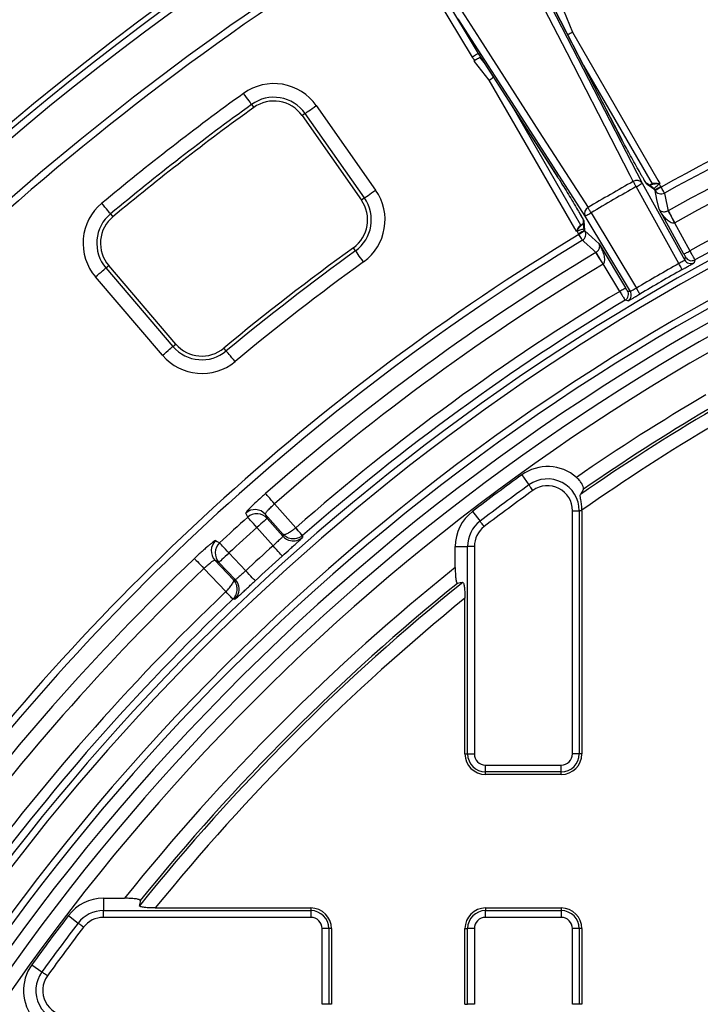
# Model space of a CAD drawing. Units: millimetres. Extents: x -38 to 1288, y -28 to 370.
# Drawn here: x 74 to 94, y 210 to 239 of the extents above; entities that cross this region are included whole.
import ezdxf

# ---------------------------------------------------------------- set-up
doc = ezdxf.new("R2010")
doc.units = ezdxf.units.MM

msp = doc.modelspace()

# ---------------------------------------------------------------- linework, layer by layer
at = {"color": 7, "linetype": 'Continuous', "lineweight": 25}
for p, q in [((87.170354, 237.845503), (84.894031, 241.633938)), ((85.065311, 241.737144), (87.341759, 237.948494)), ((91.51575, 235.445021), (89.564025, 239.231525)), ((89.82043, 239.207374), (90.075445, 238.571619)), ((90.075445, 238.571619), (92.561752, 234.265213)), ((87.341759, 237.948494), (89.645103, 234.365003)), ((87.347093, 237.93997), (89.648289, 234.359823)), ((87.23447, 237.714367), (87.218347, 237.7349)), ((87.657544, 237.175642), (87.23447, 237.714367)), ((87.507111, 237.691014), (87.393764, 237.835346)), ((90.402201, 237.60566), (92.39133, 234.160392)), ((90.143848, 232.869236), (87.657544, 237.175642)), ((80.751762, 236.468647), (80.815002, 236.381052)), ((82.633454, 236.435799), (84.357148, 233.980082)), ((82.3073, 236.20687), (82.218874, 236.144803)), ((82.218874, 236.144803), (83.942568, 233.689086)), ((84.030995, 233.751152), (82.3073, 236.20687)), ((90.319836, 232.964413), (88.330737, 236.409639)), ((91.51575, 235.445021), (91.518602, 235.439752)), ((89.648262, 234.359865), (89.645103, 234.365003)), ((92.105663, 234.177987), (93.341732, 231.948058)), ((92.408553, 234.056543), (92.23145, 234.177832)), ((92.47013, 233.988766), (92.24492, 234.142958)), ((92.561752, 234.265213), (92.616454, 234.170465)), ((92.616454, 234.170464), (92.593769, 234.157977)), ((93.170843, 231.843881), (91.930765, 234.08104)), ((92.47013, 233.988766), (92.44445, 234.024934)), ((92.47869, 233.973329), (92.47013, 233.988766)), ((92.645028, 234.085713), (92.653587, 234.070276)), ((84.030995, 233.751152), (83.942568, 233.689086)), ((76.651236, 233.289932), (76.720297, 233.206855)), ((90.61884, 233.323596), (91.936237, 231.131081)), ((93.318632, 232.119595), (92.59426, 233.426403)), ((92.856106, 233.380066), (92.85889, 233.38158)), ((90.408137, 233.08249), (90.429065, 232.810359)), ((91.76057, 231.035177), (90.447432, 233.220606)), ((93.043929, 233.027641), (93.49353, 232.216541)), ((90.198553, 232.774489), (90.143848, 232.869236)), ((90.266749, 232.692234), (90.257657, 232.707368)), ((90.429065, 232.810359), (90.438154, 232.795231)), ((90.854028, 232.421677), (91.623566, 231.140952)), ((83.773187, 232.216577), (83.709896, 232.304136)), ((91.452158, 231.037955), (90.974525, 231.832872)), ((93.637368, 231.953321), (93.613657, 231.870155)), ((76.516992, 231.718241), (76.599145, 231.788407)), ((76.516992, 231.718241), (78.465515, 229.436813)), ((78.547668, 229.50698), (76.599145, 231.788407)), ((78.162512, 229.178022), (76.213986, 231.459449)), ((91.692075, 230.760728), (91.608197, 230.78178)), ((78.465515, 229.436813), (78.547668, 229.50698)), ((80.015916, 229.303955), (79.946899, 229.387073)), ((88.60395, 225.701658), (88.813674, 225.410561)), ((90.398595, 225.286292), (90.30847, 225.131284)), ((81.419545, 224.85929), (82.032958, 224.163879)), ((81.668028, 223.973005), (81.150553, 224.559657)), ((81.205103, 224.439393), (81.664529, 223.918553)), ((87.174761, 224.640887), (87.392655, 224.355851)), ((90.079802, 217.593028), (90.079802, 224.661399)), ((90.079802, 224.661399), (90.276763, 224.661399)), ((90.276763, 224.661399), (90.276763, 217.593028)), ((90.353417, 224.661399), (90.276763, 224.661399)), ((90.353417, 224.661399), (90.353417, 217.593028)), ((81.375366, 223.641787), (80.905175, 224.174832)), ((86.671296, 223.622291), (87.030071, 223.622291)), ((86.671296, 223.00828), (86.671296, 223.622291)), ((87.030071, 217.593028), (87.030071, 223.622291)), ((87.227035, 223.622291), (87.030071, 223.622291)), ((87.227035, 223.622291), (87.227035, 217.593028)), ((80.09328, 223.433076), (80.581787, 222.916769)), ((80.002564, 222.308894), (79.365256, 222.982474)), ((79.687908, 223.223375), (80.225545, 222.65514)), ((80.280089, 222.653718), (79.802766, 223.158206)), ((86.953417, 217.593028), (86.953417, 222.114532)), ((86.953417, 217.593028), (87.030071, 217.593028)), ((87.030071, 217.593028), (87.227035, 217.593028)), ((90.276763, 217.593028), (90.079802, 217.593028)), ((90.353417, 217.593028), (90.276763, 217.593028)), ((87.553418, 217.266645), (89.753416, 217.266645)), ((87.553418, 217.069684), (87.553418, 217.266645)), ((89.753416, 217.069684), (89.753416, 217.266645)), ((89.753416, 217.069684), (87.553418, 217.069684)), ((87.553418, 216.993029), (87.553418, 217.069684)), ((89.753416, 216.993029), (87.553418, 216.993029)), ((89.753416, 216.993029), (89.753416, 217.069684)), ((76.444155, 213.39515), (76.444155, 213.036375)), ((76.444155, 213.39515), (77.058166, 213.39515)), ((76.444155, 213.036375), (82.473418, 213.036375)), ((76.444155, 212.839411), (76.444155, 213.036375)), ((77.951914, 213.113029), (82.473418, 213.113029)), ((82.473418, 213.113029), (82.473418, 213.036375)), ((82.473418, 213.036375), (82.473418, 212.839411)), ((87.553418, 213.113029), (87.553418, 213.036375)), ((87.553418, 213.113029), (89.753416, 213.113029)), ((87.553418, 213.036375), (89.753416, 213.036375)), ((87.553418, 212.839411), (87.553418, 213.036375)), ((89.753416, 213.113029), (89.753416, 213.036375)), ((89.753416, 213.036375), (89.753416, 212.839411)), ((75.425559, 212.891684), (75.710595, 212.673791)), ((82.473418, 212.839411), (76.444155, 212.839411)), ((89.753416, 212.839411), (87.553418, 212.839411)), ((82.799801, 210.31303), (82.799801, 212.513028)), ((82.996762, 212.513028), (82.799801, 212.513028)), ((82.996762, 212.513028), (82.996762, 210.31303)), ((83.073416, 212.513028), (82.996762, 212.513028)), ((83.073416, 212.513028), (83.073416, 210.31303)), ((86.953417, 210.31303), (86.953417, 212.513028)), ((86.953417, 212.513028), (87.030071, 212.513028)), ((87.030071, 210.31303), (87.030071, 212.513028)), ((87.227035, 212.513028), (87.030071, 212.513028)), ((87.227035, 212.513028), (87.227035, 210.31303)), ((90.079802, 210.31303), (90.079802, 212.513028)), ((90.276763, 212.513028), (90.079802, 212.513028)), ((90.276763, 212.513028), (90.276763, 210.31303)), ((90.353417, 212.513028), (90.276763, 212.513028)), ((90.353417, 212.513028), (90.353417, 210.31303)), ((74.364787, 211.462496), (74.655885, 211.252771)), ((82.996762, 210.31303), (82.799801, 210.31303)), ((83.073416, 210.31303), (82.996762, 210.31303)), ((86.953417, 210.31303), (87.030071, 210.31303)), ((87.227035, 210.31303), (87.030071, 210.31303)), ((90.276763, 210.31303), (90.079802, 210.31303)), ((90.353417, 210.31303), (90.276763, 210.31303))]:
    msp.add_line(p, q, dxfattribs=at)
at = {"color": 7, "linetype": 'Continuous', "lineweight": 25, "flags": 128}
for points in [[(91.845837, 234.231995), (91.754174, 234.409867), (91.387528, 235.121344), (89.920968, 237.96718), (88.721168, 240.295343)], [(88.98049, 240.241055), (90.544823, 237.206124), (92.105663, 234.177987)], [(86.84189, 239.210342), (86.950091, 239.042036), (87.382889, 238.36882), (89.11413, 235.675876), (90.530571, 233.472626)], [(91.518632, 235.439698), (90.731972, 236.965875), (89.568737, 239.22265)], [(90.447432, 233.220606), (88.605407, 236.086403), (86.759245, 238.95862)], [(89.934203, 238.502948), (89.956355, 238.513713), (89.982572, 238.526462), (90.011805, 238.540678), (90.043101, 238.555889), (90.075445, 238.571619)], [(87.341759, 237.948494), (87.337962, 237.946217), (87.327865, 237.940149), (87.311846, 237.930523), (87.290511, 237.917702), (87.26466, 237.902169), (87.235266, 237.884508), (87.203431, 237.865381), (87.170354, 237.845503)], [(87.218347, 237.7349), (87.221491, 237.736802), (87.224639, 237.738703), (87.227783, 237.740605), (87.230927, 237.742506), (87.234074, 237.744407), (87.237218, 237.746309), (87.240365, 237.74821), (87.243512, 237.750112)], [(87.657544, 237.175642), (87.687337, 237.195788), (87.716162, 237.215285), (87.743086, 237.233494), (87.767234, 237.249826), (87.787029, 237.263213)], [(80.751762, 236.468647), (80.743998, 236.479394), (80.728504, 236.500858), (80.70581, 236.532287), (80.676693, 236.572622), (80.642149, 236.62046), (80.603367, 236.674176), (80.561677, 236.731921), (80.518502, 236.791717)], [(82.3073, 236.20687), (82.318154, 236.214487), (82.339817, 236.229692), (82.371551, 236.251967), (82.412267, 236.280547), (82.460564, 236.314444), (82.514793, 236.352508), (82.573086, 236.393426), (82.633454, 236.435799)], [(91.930765, 234.08104), (91.917965, 234.103791), (91.905382, 234.126155), (91.893238, 234.147744), (91.881731, 234.168194), (91.871065, 234.187149), (91.861421, 234.204291), (91.852963, 234.219329), (91.845837, 234.231995)], [(91.930765, 234.08104), (91.964516, 234.09975), (91.997001, 234.117757), (92.026994, 234.134381), (92.053372, 234.149002), (92.075139, 234.161066), (92.091483, 234.170125), (92.101786, 234.175836), (92.105663, 234.177987)], [(92.44445, 234.024934), (92.447555, 234.0277), (92.456216, 234.035419), (92.470098, 234.047787), (92.488676, 234.064339), (92.511246, 234.08445), (92.536947, 234.10735), (92.564809, 234.132175), (92.593768, 234.157978)], [(84.030995, 233.751152), (84.041849, 233.75877), (84.063512, 233.773975), (84.095246, 233.796249), (84.135962, 233.82483), (84.184259, 233.858733), (84.238488, 233.89679), (84.296781, 233.937709), (84.357148, 233.980082)], [(92.47013, 233.988766), (92.474008, 233.990918), (92.48431, 233.996628), (92.500654, 234.005688), (92.522424, 234.017752), (92.5488, 234.032373), (92.578796, 234.049003), (92.611277, 234.067009), (92.645028, 234.085713)], [(92.47869, 233.973329), (92.482564, 233.975481), (92.492867, 233.981191), (92.50921, 233.990251), (92.530981, 234.002315), (92.557359, 234.016936), (92.587352, 234.033565), (92.619833, 234.051572), (92.653587, 234.070276)], [(92.59426, 233.426403), (92.534173, 233.710681), (92.47869, 233.973329)], [(92.749885, 233.895354), (92.747134, 233.900349), (92.741045, 233.911411), (92.731831, 233.928148), (92.719823, 233.949958), (92.705452, 233.976065), (92.689228, 234.005533), (92.671731, 234.03732), (92.653587, 234.070276)], [(92.749885, 233.895354), (92.752481, 233.883111), (92.772177, 233.790241), (92.851016, 233.418672), (92.85889, 233.38158)], [(76.651236, 233.289932), (76.642761, 233.30013), (76.625839, 233.320485), (76.601055, 233.350299), (76.569256, 233.388548), (76.531535, 233.433925), (76.489183, 233.484875), (76.443654, 233.539645), (76.396507, 233.596359)], [(90.447432, 233.220606), (90.451232, 233.222888), (90.461329, 233.228956), (90.477344, 233.238582), (90.49868, 233.251397), (90.52453, 233.26693), (90.553927, 233.284597), (90.585762, 233.303724), (90.61884, 233.323596)], [(90.61884, 233.323596), (90.605536, 233.346061), (90.592459, 233.368139), (90.579835, 233.389454), (90.567878, 233.409642), (90.556794, 233.428358), (90.546769, 233.445279), (90.53798, 233.460121), (90.530571, 233.472626)], [(92.856106, 233.380066), (92.861477, 233.369987), (92.873362, 233.347689), (92.891333, 233.313964), (92.914754, 233.270024), (92.942783, 233.217429), (92.974424, 233.158062), (93.008545, 233.094035), (93.043929, 233.027641)], [(92.85889, 233.38158), (92.864409, 233.371608), (92.87664, 233.349507), (92.895144, 233.31608), (92.919257, 233.272515), (92.948118, 233.220367), (92.980701, 233.161496), (93.015841, 233.098011), (93.05228, 233.032177)], [(90.384775, 233.109747), (90.390497, 233.035205), (90.401137, 232.897614)], [(90.220708, 232.787888), (90.217936, 232.786213), (90.215167, 232.784538), (90.212399, 232.782863), (90.20963, 232.781188), (90.206859, 232.779513), (90.20409, 232.777838), (90.201321, 232.776164), (90.198553, 232.774489)], [(90.410584, 232.850681), (90.406635, 232.849376), (90.395623, 232.845734), (90.377972, 232.839899), (90.354347, 232.832085), (90.325648, 232.822596), (90.292963, 232.811783), (90.257534, 232.800065), (90.220708, 232.787888)], [(90.429065, 232.810359), (90.425265, 232.808076), (90.415168, 232.802008), (90.399152, 232.792382), (90.377817, 232.779567), (90.351966, 232.764034), (90.322569, 232.746367), (90.290734, 232.72724), (90.257657, 232.707368)], [(90.438154, 232.795231), (90.434358, 232.792948), (90.424261, 232.78688), (90.408242, 232.777254), (90.386906, 232.764433), (90.361056, 232.7489), (90.331662, 232.73124), (90.299827, 232.712112), (90.266749, 232.692234)], [(90.370086, 232.521378), (90.367135, 232.526259), (90.3606, 232.537065), (90.350714, 232.553409), (90.337828, 232.574712), (90.322405, 232.600211), (90.304995, 232.629), (90.286219, 232.660042), (90.266749, 232.692234)], [(90.438154, 232.795231), (90.637875, 232.615851), (90.854028, 232.421677)], [(90.760526, 232.170092), (90.759552, 232.170968), (90.68895, 232.2345), (90.406594, 232.488541), (90.370086, 232.521378)], [(84.006625, 231.893639), (83.963418, 231.953405), (83.921695, 232.011132), (83.882883, 232.064824), (83.848313, 232.112645), (83.819172, 232.152961), (83.796459, 232.184379), (83.780953, 232.205831), (83.773187, 232.216577)], [(90.966424, 231.827907), (90.927628, 231.892382), (90.890217, 231.954555), (90.855527, 232.012205), (90.824798, 232.06328), (90.799126, 232.105945), (90.779427, 232.13868), (90.766403, 232.160322), (90.760526, 232.170092)], [(90.974525, 231.832872), (90.934718, 231.896709), (90.896332, 231.958275), (90.860739, 232.015358), (90.829206, 232.065932), (90.80286, 232.108186), (90.782642, 232.140611), (90.769273, 232.162051), (90.763229, 232.171743)], [(93.318632, 232.119595), (93.322507, 232.121746), (93.332809, 232.127456), (93.349153, 232.136516), (93.370923, 232.14858), (93.397301, 232.163201), (93.427295, 232.179831), (93.459776, 232.197838), (93.49353, 232.216541)], [(93.268937, 231.669627), (93.266761, 231.673484), (93.260983, 231.683753), (93.251818, 231.700037), (93.239608, 231.721728), (93.224815, 231.748007), (93.207991, 231.777887), (93.189773, 231.810252), (93.170843, 231.843881)], [(93.341732, 231.948058), (93.353975, 231.990777), (93.365604, 232.03132)], [(76.213986, 231.459449), (76.270068, 231.507348), (76.324227, 231.553607), (76.374605, 231.596635), (76.419476, 231.634955), (76.457301, 231.667261), (76.486781, 231.692438), (76.50691, 231.709628), (76.516992, 231.718241)], [(91.452158, 231.037955), (91.485235, 231.057833), (91.51707, 231.07696), (91.546467, 231.094621), (91.572318, 231.110154), (91.593653, 231.122975), (91.609669, 231.132601), (91.619766, 231.138669), (91.623566, 231.140952)], [(91.67653, 231.056128), (91.717371, 231.045954), (91.76057, 231.035177)], [(92.038101, 230.959003), (92.035842, 230.962817), (92.029843, 230.97295), (92.020324, 230.989032), (92.007643, 231.010453), (91.992283, 231.036405), (91.974813, 231.065916), (91.955894, 231.097876), (91.936237, 231.131081)], [(78.162512, 229.178022), (78.218594, 229.22592), (78.272751, 229.272173), (78.323129, 229.315202), (78.368002, 229.353528), (78.405824, 229.385833), (78.435308, 229.41101), (78.455433, 229.4282), (78.465515, 229.436813)], [(80.270472, 228.997384), (80.223358, 229.054128), (80.177859, 229.108922), (80.135536, 229.15989), (80.097839, 229.205291), (80.066061, 229.243563), (80.041295, 229.273389), (80.024385, 229.29375), (80.015916, 229.303955)], [(88.928807, 225.250755), (88.908505, 225.278936), (88.888821, 225.306253), (88.870353, 225.331889), (88.85366, 225.355063), (88.839248, 225.375061), (88.827559, 225.391285), (88.818947, 225.403242), (88.813674, 225.410561)], [(81.419545, 224.85929), (81.369963, 224.91589), (81.322151, 224.97047), (81.277818, 225.021087), (81.238544, 225.065915), (81.205732, 225.103371), (81.180558, 225.132112), (81.163916, 225.151108), (81.156403, 225.159685)], [(80.638263, 224.471883), (80.618647, 224.515323), (80.583888, 224.592309)], [(80.905175, 224.174832), (80.854881, 224.230804), (80.806387, 224.284776), (80.761415, 224.334823), (80.721578, 224.37916), (80.688298, 224.416198), (80.662763, 224.444617), (80.645883, 224.463402), (80.638263, 224.471883)], [(81.205103, 224.439393), (81.198457, 224.433531), (81.18079, 224.417947), (81.152761, 224.393223), (81.115431, 224.360295), (81.070197, 224.320392), (81.018761, 224.275021), (80.963054, 224.225886), (80.905175, 224.174832)], [(81.150553, 224.559657), (81.177264, 224.500768), (81.205103, 224.439393)], [(82.227495, 223.935564), (82.223177, 223.940633), (82.211709, 223.954089), (82.19353, 223.975427), (82.169315, 224.003844), (82.139978, 224.038278), (82.10662, 224.077426), (82.070494, 224.119826), (82.032958, 224.163879)], [(82.231623, 223.939131), (82.227245, 223.944129), (82.215601, 223.957424), (82.197133, 223.978509), (82.172534, 224.006595), (82.142729, 224.040623), (82.108837, 224.079321), (82.07213, 224.121226), (82.033992, 224.164771)], [(87.512273, 224.199374), (87.491182, 224.226965), (87.470728, 224.253719), (87.451541, 224.278818), (87.434197, 224.301507), (87.419227, 224.321093), (87.407082, 224.336977), (87.398133, 224.348684), (87.392655, 224.355851)], [(81.664529, 223.918553), (81.666267, 223.94561), (81.668028, 223.973005)], [(82.231623, 223.939131), (82.230863, 223.926745), (82.228154, 223.882423)], [(79.706451, 223.790674), (79.747942, 223.767231), (79.821485, 223.725672)], [(80.09328, 223.433076), (80.042067, 223.488207), (79.992685, 223.541372), (79.946891, 223.590668), (79.906327, 223.634337), (79.872438, 223.670818), (79.846436, 223.698811), (79.829246, 223.717316), (79.821485, 223.725672)], [(81.642699, 223.344325), (81.636775, 223.350917), (81.621027, 223.368441), (81.596047, 223.396237), (81.562769, 223.433261), (81.522453, 223.478122), (81.476605, 223.529138), (81.426954, 223.584382), (81.375366, 223.641787)], [(79.089791, 223.271616), (79.097655, 223.263361), (79.115078, 223.245074), (79.141432, 223.217411), (79.175779, 223.181359), (79.216892, 223.138206), (79.2633, 223.089491), (79.31335, 223.036955), (79.365256, 222.982474)], [(80.09328, 223.433076), (80.037215, 223.380034), (79.983261, 223.328982), (79.933441, 223.281844), (79.889625, 223.240389), (79.853466, 223.206176), (79.826319, 223.180489), (79.809204, 223.164298), (79.802766, 223.158206)], [(79.802766, 223.158206), (79.744151, 223.191465), (79.687908, 223.223375)], [(80.853951, 222.623716), (80.847919, 222.63021), (80.831885, 222.647475), (80.806452, 222.674857), (80.772579, 222.711335), (80.731532, 222.755532), (80.684856, 222.805788), (80.634308, 222.860216), (80.581787, 222.916769)], [(80.225545, 222.65514), (80.252907, 222.654428), (80.280089, 222.653718)], [(80.36285, 222.52232), (80.328029, 222.591878), (80.280089, 222.653718)], [(80.208498, 222.090785), (80.203912, 222.095598), (80.191723, 222.108389), (80.172387, 222.128682), (80.146632, 222.155713), (80.115426, 222.188465), (80.079943, 222.225706), (80.041513, 222.266038), (80.001581, 222.307946)], [(80.21242, 222.094576), (80.207762, 222.099336), (80.195394, 222.111966), (80.175781, 222.131996), (80.14966, 222.158672), (80.118012, 222.190993), (80.082026, 222.227742), (80.043057, 222.26754), (80.002564, 222.308894)], [(80.265287, 222.089131), (80.245641, 222.089706), (80.208498, 222.090785)], [(75.867072, 212.554173), (75.839481, 212.575264), (75.812727, 212.595718), (75.787628, 212.614904), (75.764939, 212.632249), (75.745353, 212.647219), (75.729469, 212.659363), (75.717762, 212.668313), (75.710595, 212.673791)], [(74.815691, 211.137639), (74.787509, 211.15794), (74.760193, 211.177625), (74.734557, 211.196093), (74.711382, 211.212786), (74.691385, 211.227198), (74.675161, 211.238886), (74.663204, 211.247499), (74.655885, 211.252771)]]:
    msp.add_lwpolyline(points, dxfattribs=at)
at = {"color": 8, "linetype": 'Continuous', "lineweight": 25, "flags": 128}
msp.add_lwpolyline([(90.382758, 233.149795), (90.391281, 233.118008), (90.408137, 233.08249)], dxfattribs=at)
at = {"color": 7, "linetype": 'Continuous', "lineweight": 25}
msp.add_circle((125.303417, 174.763028), 80, dxfattribs=at)
for centre, radius, start, end in [((125.303417, 174.763028), 79.845185, 11.09654295, 171.88609392), ((125.303417, 174.763028), 79.645673, 11.09654295, 171.88609392), ((125.303417, 174.763028), 78.332176, 120.84602781, 144.15397219), ((125.303417, 174.763028), 67.700527, 96.33446958, 118.83366604), ((125.303417, 174.763028), 67.50085, 96.33446958, 118.83366604), ((125.303417, 174.763028), 78.132176, 120.99231993, 144.00768007), ((125.303417, 174.763028), 65.15343, 14.29071447, 168.96575513), ((125.303417, 174.763028), 64.953461, 14.29071447, 168.96575513), ((125.303417, 174.763028), 64.146539, 11.38846459, 171.24274025), ((125.303417, 174.763028), 63.94657, 11.38846459, 171.24274025), ((125.303417, 174.763028), 66.998375, 108.61209022, 118.96389908), ((125.303417, 174.763028), 63.229915, 11.23815152, 170.85922944), ((125.303417, 174.763028), 66.599021, 108.61209022, 118.96389908), ((125.303417, 174.763028), 62.829915, 11.38251717, 170.62823679), ((81.400377, 235.57029), 1.506514, 35.0654407, 125.829407), ((125.303417, 174.763028), 65.671725, 108.61606239, 118.97167843), ((125.303417, 174.763028), 76.506514, 125.82940703, 129.73603364), ((125.303417, 174.763028), 65.371771, 108.61606239, 118.97313382), ((125.303417, 174.763028), 76.108036, 125.82940703, 129.73603364), ((81.400377, 235.57029), 1.108036, 35.0654407, 125.829407), ((81.400377, 235.57029), 1, 35.0654407, 125.829407), ((125.303417, 174.763028), 76, 125.82940703, 129.73603364), ((125.303417, 174.763028), 68.234651, 119.36235502, 120.63764498), ((91.948028, 234.071623), 0.190164, 34.0095962, 122.5056362), ((125.303417, 174.763028), 67.906202, 118.96638887, 119.08197903), ((83.124071, 233.114573), 1.506514, 305.861241, 35.0654407), ((125.303417, 174.763028), 68.061446, 119.36235502, 120.63764498), ((92.653479, 234.07065), 0.200057, 209.1087798, 298.8089201), ((77.35955, 232.437854), 1.506514, 129.7360336, 220.5), ((83.124071, 233.114573), 1, 305.861241, 35.0654407), ((83.124071, 233.114573), 1.108036, 305.861241, 35.0654407), ((77.35955, 232.437854), 1.108036, 129.7360336, 220.5), ((90.618369, 233.303939), 0.190168, 117.4957919, 205.9895734), ((77.35955, 232.437854), 1, 129.7360336, 220.5), ((125.303417, 174.763028), 67.906202, 120.95096127, 121.03434744), ((125.303417, 174.763028), 67.700527, 121.16633396, 143.66553042), ((90.266479, 232.692516), 0.200057, 301.1906885, 30.8923919), ((125.303417, 174.763028), 67.50085, 121.16633396, 143.66553042), ((125.303417, 174.763028), 71, 125.86124097, 129.7041997), ((125.303417, 174.763028), 70.891964, 125.86124097, 129.7041997), ((125.303417, 174.763028), 66.998375, 121.03610092, 131.2180654), ((125.303417, 174.763028), 70.493486, 125.86124097, 129.7041997), ((125.303417, 174.763028), 65.503635, 119.37650459, 120.62349541), ((93.516623, 232.04507), 0.199996, 209.0170067, 253.3438552), ((93.540531, 232.128363), 0.200042, 209.0197745, 298.9523885), ((125.303417, 174.763028), 66.599021, 121.03610092, 131.2180654), ((125.303417, 174.763028), 65.303665, 119.37650459, 120.62349541), ((125.303417, 174.763028), 65.671725, 121.02832157, 131.21409323), ((91.58909, 230.932215), 0.200016, 350.7261546, 30.9819327), ((125.303417, 174.763028), 65.371771, 121.02686618, 131.21409323), ((91.50505, 230.953143), 0.200011, 301.0446399, 345.8083688), ((79.308074, 230.156425), 1.108036, 220.5, 309.7041997), ((79.308074, 230.156425), 1, 220.5, 309.7041997), ((79.308074, 230.156425), 1.506514, 220.5, 309.7041997), ((125.303417, 174.763028), 61.806514, 120.48165357, 124.61442756), ((125.303417, 174.763028), 61.331945, 120.50657974, 124.79087139), ((125.303417, 174.763028), 61.408036, 120.63090479, 124.63928821), ((125.303417, 174.763028), 60.933468, 120.65719625, 125.00013341), ((89.353417, 224.6614), 1.282123, 49.0237243, 125.7714069), ((125.303417, 174.763028), 62.782123, 125.77140688, 127.39576168), ((89.353417, 224.6614), 0.923345, 0, 125.7714069), ((125.303417, 174.763028), 62.423345, 125.77140688, 127.39576168), ((125.303417, 174.763028), 62.226384, 125.77140688, 127.39576168), ((89.353417, 224.6614), 0.726384, 0, 125.7714069), ((80.850996, 224.294403), 0.400118, 41.5245534, 131.8799282), ((89.353417, 224.6614), 1, 0, 0.8778858), ((125.303417, 174.763028), 66.827738, 131.94080958, 132.88934604), ((80.905548, 224.174149), 0.400109, 41.5235967, 131.9153532), ((87.953417, 223.622291), 1.282123, 127.3957617, 180), ((125.303417, 174.763028), 66.428384, 131.94080958, 132.88934604), ((87.953417, 223.622291), 0.923345, 127.3957617, 180), ((87.953417, 223.622291), 0.726384, 127.3957617, 180), ((81.964464, 224.18331), 0.400071, 221.4353237, 258.6659424), ((79.979071, 223.49781), 0.400114, 132.9497753, 223.3059644), ((80.093933, 223.432643), 0.400117, 132.9155204, 223.3058509), ((125.303417, 174.763028), 65.71763, 131.94649567, 132.88365995), ((125.303417, 174.763028), 66.998375, 133.61209022, 143.79412535), ((125.303417, 174.763028), 65.31769, 131.94649567, 132.88365995), ((125.303417, 174.763028), 66.599021, 133.61209022, 143.79412535), ((125.303417, 174.763028), 61.806514, 128.68581156, 141.31418844), ((125.303417, 174.763028), 61.331945, 128.78028758, 141.21971242), ((125.303417, 174.763028), 61.408036, 128.90690743, 141.09309257), ((125.303417, 174.763028), 65.671725, 133.61606239, 143.79901542), ((125.303417, 174.763028), 60.933468, 129.00402484, 140.99597516), ((125.303417, 174.763028), 65.371771, 133.61606239, 143.79901542), ((87.553417, 217.593028), 0.6, 180, 270), ((87.553417, 217.593028), 0.523345, 180, 270), ((87.553417, 217.593028), 0.326384, 180, 270), ((89.753417, 217.593028), 0.326384, 270, 0), ((89.753417, 217.593028), 0.523345, 270, 0), ((89.753417, 217.593028), 0.6, 270, 0), ((76.444155, 212.113028), 1.282123, 90, 142.6042383), ((76.444155, 212.113028), 0.923345, 90, 142.6042383), ((82.473417, 212.513028), 0.6, 0, 90), ((82.473417, 212.513028), 0.523345, 0, 90), ((87.553417, 212.513028), 0.6, 90, 180), ((87.553417, 212.513028), 0.523345, 90, 180), ((89.753417, 212.513028), 0.6, 0, 90), ((89.753417, 212.513028), 0.523345, 0, 90), ((125.303417, 174.763028), 62.782123, 142.60423832, 144.22859312), ((125.303417, 174.763028), 62.423345, 142.60423832, 144.22859312), ((76.444155, 212.113028), 0.726384, 90, 142.6042383), ((82.473417, 212.513028), 0.326384, 0, 90), ((87.553417, 212.513028), 0.326384, 90, 180), ((89.753417, 212.513028), 0.326384, 0, 90), ((125.303417, 174.763028), 62.226384, 142.60423832, 144.22859312), ((75.405046, 210.713028), 1.282123, 144.2285931, 220.9762757), ((75.405046, 210.713028), 0.923345, 144.2285931, 270), ((75.405046, 210.713028), 0.726384, 144.2285931, 270)]:
    msp.add_arc(centre, radius, start, end, dxfattribs=at)
at = {"color": 8, "linetype": 'Continuous', "lineweight": 25}
for centre, radius, start, end in [((125.303417, 174.763028), 63.58, 83.16466115, 171.56456163), ((93.516702, 232.04472), 0.199683, 253.2934728, 299.0482959), ((91.505214, 230.953191), 0.199863, 345.7833914, 31.0001162), ((91.589088, 230.93219), 0.200014, 300.9907427, 350.7334189), ((81.964476, 224.183308), 0.400072, 258.6642642, 311.2294287), ((79.989388, 222.378851), 0.400072, 313.6002482, 21.0147113)]:
    msp.add_arc(centre, radius, start, end, dxfattribs=at)
at = {"color": 7, "linetype": 'Continuous', "lineweight": 25}
for centre, major_axis, start_param, end_param in [((97.479382, 174.763028), (56.077302, 0), 1.760789981, 1.763575566), ((125.303417, 202.587064), (0, 56.077302), 1.378017088, 1.380802673)]:
    msp.add_ellipse(centre, major_axis=major_axis, ratio=0.868223754, start_param=start_param, end_param=end_param, dxfattribs=at)
for points in [[(87.243511, 237.750112), (87.215487, 237.77912), (87.191124, 237.810935), (87.170352, 237.845505)], [(92.593769, 234.157977), (92.613536, 234.135791), (92.630623, 234.111704), (92.645029, 234.085716)], [(93.052279, 233.032177), (93.049508, 233.030643), (93.046725, 233.029131), (93.04393, 233.027642)], [(90.257657, 232.707366), (90.242353, 232.732836), (90.230037, 232.759677), (90.220707, 232.787889)], [(90.410585, 232.850682), (90.415251, 232.836557), (90.42141, 232.823115), (90.429065, 232.810358)], [(90.760525, 232.170092), (90.761431, 232.170634), (90.762333, 232.171184), (90.763231, 232.171742)], [(90.974526, 231.832871), (90.971838, 231.831195), (90.969137, 231.829541), (90.966424, 231.827908)], [(82.032959, 224.16388), (82.033305, 224.164175), (82.033649, 224.164472), (82.033992, 224.164772)], [(82.231624, 223.93913), (82.230255, 223.937932), (82.228879, 223.936743), (82.227494, 223.935564)], [(80.001582, 222.307946), (80.001911, 222.308259), (80.002238, 222.308575), (80.002563, 222.308893)], [(80.212421, 222.094577), (80.211121, 222.093304), (80.209814, 222.09204), (80.208497, 222.090785)]]:
    msp.add_open_spline(points, degree=3, dxfattribs=at)
for points, knots in [([(87.394509, 237.835746), (87.379857, 237.828045), (87.350559, 237.812645), (87.29568, 237.78132), (87.259158, 237.759472), (87.243512, 237.750112)], [0, 0, 0, 0, 0.363778976, 0.727438376, 1, 1, 1, 1]), ([(92.12873, 234.334175), (92.113045, 234.361171), (92.067778, 234.439079), (91.962649, 234.625251), (91.831611, 234.860229), (91.702742, 235.094767), (91.588977, 235.304982), (91.540159, 235.398342), (91.51575, 235.445021)], [0, 0, 0, 0, 0.095862687, 0.276653066, 0.457458952, 0.638293206, 0.819148077, 1, 1, 1, 1]), ([(89.645103, 234.365003), (89.67333, 234.320516), (89.729785, 234.231542), (89.854882, 234.028029), (89.99383, 233.798712), (90.130791, 233.569386), (90.227024, 233.406597), (90.262511, 233.344896), (90.267822, 233.33566)], [0, 0, 0, 0, 0.193227679, 0.386454899, 0.579664013, 0.772839656, 0.965999365, 1, 1, 1, 1]), ([(92.227238, 234.168933), (92.226321, 234.170271), (92.223534, 234.174337), (92.199433, 234.213072), (92.167808, 234.266089), (92.136292, 234.320888), (92.12867, 234.33414)], [0, 0, 0, 0, 0.148702936, 0.451979424, 0.86747558, 1, 1, 1, 1]), ([(92.412288, 234.171842), (92.420326, 234.177376), (92.433125, 234.179928), (92.463248, 234.182215), (92.480765, 234.181919), (92.535593, 234.17912), (92.57627, 234.174721), (92.616454, 234.170464)], [0, 0, 0, 0, 0.25, 0.25, 0.5, 0.5, 1, 1, 1, 1]), ([(92.44445, 234.024934), (92.442317, 234.027257), (92.433176, 234.037211), (92.420626, 234.048272), (92.410802, 234.054937), (92.408514, 234.056489)], [0, 0, 0, 0, 0.189281313, 0.811242783, 1, 1, 1, 1]), ([(90.26787, 233.33569), (90.269969, 233.332106), (90.30352, 233.274809), (90.346872, 233.198391), (90.382782, 233.13422), (90.394845, 233.109947), (90.393969, 233.111934), (90.393809, 233.112298)], [0, 0, 0, 0, 0.026417641, 0.422266331, 0.771659038, 0.958139271, 1, 1, 1, 1]), ([(93.043929, 233.027641), (93.035833, 233.024728), (93.016899, 233.017915), (92.97083, 233.022417), (92.897827, 233.056465), (92.793889, 233.144175), (92.688356, 233.272524), (92.622186, 233.376623), (92.594606, 233.425787), (92.59426, 233.426403)], [0, 0, 0, 0, 0.038471672, 0.08997649, 0.206251586, 0.410763476, 0.730180286, 0.996619283, 1, 1, 1, 1]), ([(92.59426, 233.426403), (92.594372, 233.426226), (92.603323, 233.412102), (92.628603, 233.384576), (92.680026, 233.357847), (92.741825, 233.349162), (92.793237, 233.355645), (92.8306, 233.367474), (92.848467, 233.376294), (92.856106, 233.380066)], [0, 0, 0, 0, 0.0033796701, 0.2698203349, 0.5892330155, 0.7937435231, 0.9100198045, 0.9615257677, 1, 1, 1, 1]), ([(90.198553, 232.774489), (90.198724, 232.774874), (90.207724, 232.795179), (90.227453, 232.839571), (90.254803, 232.895896), (90.279482, 232.937097), (90.293396, 232.947481), (90.299439, 232.951991)], [0, 0, 0, 0, 0.005223063, 0.275151745, 0.599422867, 0.826019181, 1, 1, 1, 1]), ([(90.40117, 232.897614), (90.401161, 232.897388), (90.400859, 232.889423), (90.404231, 232.872627), (90.40875, 232.857017), (90.410584, 232.850681)], [0, 0, 0, 0, 0.017048028, 0.600995809, 1, 1, 1, 1]), ([(90.763231, 232.171742), (90.775269, 232.179217), (90.786043, 232.187434), (90.804027, 232.203209), (90.811494, 232.210924), (90.830311, 232.232542), (90.838906, 232.24568), (90.859122, 232.282345), (90.865335, 232.303528), (90.871647, 232.342487), (90.871409, 232.360172), (90.8662, 232.392947), (90.861228, 232.407877), (90.854027, 232.421676)], [0, 0, 0, 0, 0.0625, 0.0625, 0.125, 0.125, 0.25, 0.25, 0.5, 0.5, 0.75, 0.75, 1, 1, 1, 1]), ([(90.974526, 231.832871), (90.986303, 231.840764), (90.995191, 231.852007), (91.007801, 231.876399), (91.011777, 231.889714), (91.019442, 231.929218), (91.019414, 231.956185), (91.013115, 232.035374), (91.000456, 232.086824), (90.968737, 232.186775), (90.949219, 232.235382), (90.905179, 232.330433), (90.880831, 232.376438), (90.854027, 232.421676)], [0, 0, 0, 0, 0.0625, 0.0625, 0.125, 0.125, 0.25, 0.25, 0.5, 0.5, 0.75, 0.75, 1, 1, 1, 1]), ([(93.318632, 232.119595), (93.323961, 232.109946), (93.334722, 232.090459), (93.348946, 232.064184), (93.359608, 232.044037), (93.365011, 232.033302), (93.365439, 232.031871), (93.365604, 232.03132)], [0, 0, 0, 0, 0.212872676, 0.429916377, 0.647002379, 0.864093835, 1, 1, 1, 1]), ([(93.637367, 231.953322), (93.637235, 231.95403), (93.633333, 231.961538), (93.618892, 231.98846), (93.608179, 232.008194), (93.588326, 232.044525), (93.580948, 232.057994), (93.565371, 232.086372), (93.557142, 232.101338), (93.539793, 232.132838), (93.530686, 232.149347), (93.512347, 232.182547), (93.50302, 232.199408), (93.49353, 232.216542)], [0, 0, 0, 0, 0.25, 0.25, 0.5, 0.5, 0.625, 0.625, 0.75, 0.75, 0.875, 0.875, 1, 1, 1, 1]), ([(93.341731, 231.948059), (93.341774, 231.947041), (93.337382, 231.943584), (93.320313, 231.932176), (93.307674, 231.92426), (93.260446, 231.895625), (93.216206, 231.869813), (93.170842, 231.843881)], [0, 0, 0, 0, 0.25, 0.25, 0.5, 0.5, 1, 1, 1, 1]), ([(93.268937, 231.669627), (93.292601, 231.682969), (93.355359, 231.718351), (93.448783, 231.77158), (93.517681, 231.811105), (93.537587, 231.822995), (93.538576, 231.823586)], [0, 0, 0, 0, 0.227670902, 0.603799227, 0.98030235, 1, 1, 1, 1]), ([(91.452159, 231.037956), (91.472346, 231.004383), (91.492184, 230.971479), (91.520115, 230.925277), (91.528963, 230.910664), (91.545744, 230.882996), (91.553723, 230.869867), (91.575271, 230.834488), (91.587001, 230.815351), (91.603098, 230.789379), (91.607648, 230.782248), (91.608195, 230.781779)], [0, 0, 0, 0, 0.25, 0.25, 0.375, 0.375, 0.5, 0.5, 0.75, 0.75, 1, 1, 1, 1]), ([(91.676531, 231.05613), (91.675905, 231.056286), (91.669834, 231.065529), (91.650329, 231.096765), (91.637017, 231.118562), (91.623565, 231.14095)], [0, 0, 0, 0, 0.5, 0.5, 1, 1, 1, 1]), ([(91.936237, 231.131082), (91.913667, 231.117921), (91.891475, 231.105111), (91.849771, 231.08133), (91.830583, 231.070548), (91.78214, 231.043944), (91.762292, 231.034083), (91.760571, 231.035176)], [0, 0, 0, 0, 0.25, 0.25, 0.5, 0.5, 1, 1, 1, 1]), ([(91.901553, 230.878685), (91.909073, 230.883062), (91.949919, 230.906833), (91.99848, 230.935563), (92.038101, 230.959003)], [0, 0, 0, 0, 0.1841151058, 1, 1, 1, 1]), ([(90.398595, 225.286292), (90.40079, 225.298078), (90.405183, 225.321659), (90.377555, 225.400283), (90.321993, 225.494218), (90.254745, 225.574442), (90.208883, 225.616034), (90.194166, 225.629382)], [0, 0, 0, 0, 0.231335336, 0.462814201, 0.688949363, 0.900179569, 1, 1, 1, 1]), ([(81.156403, 225.159685), (81.115797, 225.12382), (81.007631, 225.02828), (80.843743, 224.876544), (80.695147, 224.730741), (80.59721, 224.624897), (80.588327, 224.603167), (80.583888, 224.592309)], [0, 0, 0, 0, 0.130728789, 0.348240351, 0.56577983, 0.783032773, 1, 1, 1, 1]), ([(90.3533, 224.676721), (90.352478, 224.730394), (90.348624, 224.782747), (90.336697, 224.884425), (90.328951, 224.930977), (90.31439, 225.014226), (90.307991, 225.048944), (90.302107, 225.103348), (90.302812, 225.121742), (90.308469, 225.131283)], [0, 0, 0, 0, 0.25, 0.25, 0.5, 0.5, 0.75, 0.75, 1, 1, 1, 1]), ([(81.150552, 224.559657), (81.148929, 224.562185), (81.149194, 224.566365), (81.153355, 224.577891), (81.157316, 224.585335), (81.168805, 224.603096), (81.176256, 224.613325), (81.194555, 224.636433), (81.20553, 224.649444), (81.230106, 224.677111), (81.243764, 224.69185), (81.273897, 224.723152), (81.290287, 224.739612), (81.341666, 224.789619), (81.379994, 224.824882), (81.419547, 224.859291)], [0, 0, 0, 0, 0.125, 0.125, 0.25, 0.25, 0.375, 0.375, 0.5, 0.5, 0.625, 0.625, 0.75, 0.75, 1, 1, 1, 1]), ([(82.032959, 224.16388), (82.012996, 224.146422), (81.992891, 224.129693), (81.952407, 224.097654), (81.932002, 224.082345), (81.892354, 224.054242), (81.872748, 224.041193), (81.835515, 224.018095), (81.817829, 224.007986), (81.784295, 223.990612), (81.768524, 223.983415), (81.740216, 223.972474), (81.727474, 223.968619), (81.704822, 223.96415), (81.69492, 223.96358), (81.678852, 223.965806), (81.672509, 223.9686), (81.668029, 223.973006)], [0, 0, 0, 0, 0.125, 0.125, 0.25, 0.25, 0.375, 0.375, 0.5, 0.5, 0.625, 0.625, 0.75, 0.75, 0.875, 0.875, 1, 1, 1, 1]), ([(81.664531, 223.918553), (81.66479, 223.91757), (81.663136, 223.914941), (81.656161, 223.906521), (81.650757, 223.900644), (81.63646, 223.88592), (81.627651, 223.87715), (81.606768, 223.856805), (81.594565, 223.845109), (81.567843, 223.819781), (81.553248, 223.806072), (81.521571, 223.776502), (81.504608, 223.760753), (81.45212, 223.712203), (81.413903, 223.677073), (81.375365, 223.641787)], [0, 0, 0, 0, 0.125, 0.125, 0.25, 0.25, 0.375, 0.375, 0.5, 0.5, 0.625, 0.625, 0.75, 0.75, 1, 1, 1, 1]), ([(81.642699, 223.344325), (81.720172, 223.413951), (81.797052, 223.483183), (81.902659, 223.57859), (81.936808, 223.609498), (82.000578, 223.667377), (82.029978, 223.694146), (82.083885, 223.743455), (82.108538, 223.766133), (82.150858, 223.805386), (82.16879, 223.822202), (82.198115, 223.85018), (82.20934, 223.861189), (82.224236, 223.876592), (82.228076, 223.881146), (82.228154, 223.882422)], [0, 0, 0, 0, 0.25, 0.25, 0.375, 0.375, 0.5, 0.5, 0.625, 0.625, 0.75, 0.75, 0.875, 0.875, 1, 1, 1, 1]), ([(82.227494, 223.935564), (82.207305, 223.918371), (82.185709, 223.903393), (82.139773, 223.877753), (82.115374, 223.86713), (82.065526, 223.850999), (82.039619, 223.845346), (81.987917, 223.839228), (81.962077, 223.838689), (81.91042, 223.842586), (81.884681, 223.847088), (81.835545, 223.860591), (81.811839, 223.869604), (81.766155, 223.892167), (81.744131, 223.905824), (81.703716, 223.936624), (81.684917, 223.954038), (81.668029, 223.973006)], [0, 0, 0, 0, 0.125, 0.125, 0.25, 0.25, 0.375, 0.375, 0.5, 0.5, 0.625, 0.625, 0.75, 0.75, 0.875, 0.875, 1, 1, 1, 1]), ([(79.706452, 223.790675), (79.701013, 223.793749), (79.680263, 223.782511), (79.629594, 223.746338), (79.609196, 223.730882), (79.562593, 223.694021), (79.536675, 223.672857), (79.479734, 223.625146), (79.448378, 223.598302), (79.38293, 223.541189), (79.348657, 223.510779), (79.276998, 223.44619), (79.239772, 223.412142), (79.165338, 223.343108), (79.127755, 223.307783), (79.089791, 223.271616)], [0, 0, 0, 0, 0.25, 0.25, 0.375, 0.375, 0.5, 0.5, 0.625, 0.625, 0.75, 0.75, 0.875, 0.875, 1, 1, 1, 1]), ([(79.365255, 222.982473), (79.384171, 223.000618), (79.403012, 223.018204), (79.440545, 223.052307), (79.459436, 223.068993), (79.495976, 223.100325), (79.513552, 223.114922), (79.54732, 223.142033), (79.5636, 223.154602), (79.593375, 223.176598), (79.607047, 223.186174), (79.631903, 223.202465), (79.642925, 223.209062), (79.670859, 223.223766), (79.683166, 223.227063), (79.687908, 223.223373)], [0, 0, 0, 0, 0.125, 0.125, 0.25, 0.25, 0.375, 0.375, 0.5, 0.5, 0.625, 0.625, 0.75, 0.75, 1, 1, 1, 1]), ([(86.671294, 223.00828), (86.671294, 222.953029), (86.672488, 222.898938), (86.676333, 222.819798), (86.677981, 222.793596), (86.681974, 222.743796), (86.684321, 222.720002), (86.689835, 222.675002), (86.693001, 222.653931), (86.699999, 222.616809), (86.703924, 222.600314), (86.712295, 222.573866), (86.716708, 222.563888), (86.726017, 222.550834), (86.730849, 222.547944), (86.735678, 222.548763)], [0, 0, 0, 0, 0.25, 0.25, 0.375, 0.375, 0.5, 0.5, 0.625, 0.625, 0.75, 0.75, 0.875, 0.875, 1, 1, 1, 1]), ([(80.581787, 222.916767), (80.562479, 222.899167), (80.543473, 222.881876), (80.506034, 222.847894), (80.487413, 222.831034), (80.451771, 222.798871), (80.434827, 222.783637), (80.402651, 222.754865), (80.387331, 222.741252), (80.35968, 222.716903), (80.347184, 222.706019), (80.324871, 222.686903), (80.315188, 222.67879), (80.291378, 222.659511), (80.282001, 222.653023), (80.28009, 222.653717)], [0, 0, 0, 0, 0.125, 0.125, 0.25, 0.25, 0.375, 0.375, 0.5, 0.5, 0.625, 0.625, 0.75, 0.75, 1, 1, 1, 1]), ([(80.002563, 222.308893), (80.021749, 222.327203), (80.040221, 222.345718), (80.075778, 222.38315), (80.092863, 222.402093), (80.124425, 222.439047), (80.139187, 222.457397), (80.165547, 222.492398), (80.177208, 222.509101), (80.197532, 222.540933), (80.206121, 222.555991), (80.219569, 222.583198), (80.224557, 222.595541), (80.231048, 222.617698), (80.232508, 222.627509), (80.23174, 222.643712), (80.229528, 222.650281), (80.225544, 222.655139)], [0, 0, 0, 0, 0.125, 0.125, 0.25, 0.25, 0.375, 0.375, 0.5, 0.5, 0.625, 0.625, 0.75, 0.75, 0.875, 0.875, 1, 1, 1, 1]), ([(80.212421, 222.094577), (80.231364, 222.113134), (80.248227, 222.133293), (80.277901, 222.176732), (80.290679, 222.200074), (80.311237, 222.248265), (80.319201, 222.273558), (80.329953, 222.324499), (80.332818, 222.350185), (80.333592, 222.401983), (80.331428, 222.428023), (80.322407, 222.478176), (80.315567, 222.502598), (80.297212, 222.550129), (80.285595, 222.573293), (80.258562, 222.61632), (80.242913, 222.636611), (80.225544, 222.655139)], [0, 0, 0, 0, 0.125, 0.125, 0.25, 0.25, 0.375, 0.375, 0.5, 0.5, 0.625, 0.625, 0.75, 0.75, 0.875, 0.875, 1, 1, 1, 1]), ([(80.265287, 222.089131), (80.267844, 222.089057), (80.285207, 222.103107), (80.330742, 222.142944), (80.349395, 222.159546), (80.392643, 222.19847), (80.416967, 222.220544), (80.47096, 222.269815), (80.50096, 222.297318), (80.564116, 222.355401), (80.597434, 222.386127), (80.667621, 222.450974), (80.704352, 222.48497), (80.778246, 222.553446), (80.815787, 222.588274), (80.85395, 222.623717)], [0, 0, 0, 0, 0.25, 0.25, 0.375, 0.375, 0.5, 0.5, 0.625, 0.625, 0.75, 0.75, 0.875, 0.875, 1, 1, 1, 1]), ([(86.889034, 222.574561), (86.89386, 222.575367), (86.898596, 222.572551), (86.907886, 222.559643), (86.912415, 222.549449), (86.920768, 222.5231), (86.924702, 222.506611), (86.931732, 222.469347), (86.934879, 222.448409), (86.943181, 222.38063), (86.947088, 222.330188), (86.952234, 222.224066), (86.953417, 222.169809), (86.953417, 222.114533)], [0, 0, 0, 0, 0.125, 0.125, 0.25, 0.25, 0.375, 0.375, 0.5, 0.5, 0.75, 0.75, 1, 1, 1, 1]), ([(77.517683, 213.330768), (77.5185, 213.33559), (77.515696, 213.340322), (77.502807, 213.349606), (77.492621, 213.354131), (77.466293, 213.362478), (77.449818, 213.366408), (77.412591, 213.373434), (77.391676, 213.37658), (77.323985, 213.384883), (77.273614, 213.388797), (77.167606, 213.393959), (77.113402, 213.395152), (77.058166, 213.395152)], [0, 0, 0, 0, 0.125, 0.125, 0.25, 0.25, 0.375, 0.375, 0.5, 0.5, 0.75, 0.75, 1, 1, 1, 1]), ([(77.951913, 213.113028), (77.896623, 213.113028), (77.842477, 213.114213), (77.763245, 213.118046), (77.737012, 213.119691), (77.68715, 213.123677), (77.663325, 213.126022), (77.618262, 213.131537), (77.597173, 213.134703), (77.560015, 213.141706), (77.543503, 213.145634), (77.51704, 213.154011), (77.507052, 213.158427), (77.493977, 213.167745), (77.491078, 213.172579), (77.491885, 213.177412)], [0, 0, 0, 0, 0.25, 0.25, 0.375, 0.375, 0.5, 0.5, 0.625, 0.625, 0.75, 0.75, 0.875, 0.875, 1, 1, 1, 1])]:
    msp.add_open_spline(points, degree=3, knots=knots, dxfattribs=at)
at = {"color": 8, "linetype": 'Continuous', "lineweight": 25}
for points, knots in [([(92.24492, 234.142958), (92.24097, 234.147978), (92.231022, 234.160618), (92.191675, 234.224961), (92.143974, 234.307725), (92.12873, 234.334175)], [0, 0, 0, 0, 0.309494957, 0.779323099, 1, 1, 1, 1]), ([(92.323357, 234.11489), (92.335032, 234.120228), (92.384507, 234.14285), (92.458857, 234.163664), (92.536448, 234.171498), (92.575856, 234.166268), (92.591444, 234.159054), (92.593768, 234.157978)], [0, 0, 0, 0, 0.140110951, 0.593735115, 0.821729123, 0.973424335, 1, 1, 1, 1]), ([(90.267822, 233.33566), (90.295157, 233.28846), (90.355671, 233.18397), (90.400139, 233.102799), (90.405864, 233.088263), (90.408137, 233.08249)], [0, 0, 0, 0, 0.3318604667, 0.7346599043, 1, 1, 1, 1]), ([(90.220708, 232.787888), (90.222491, 232.79834), (90.22497, 232.812877), (90.238201, 232.842901), (90.268045, 232.88868), (90.321974, 232.946597), (90.370367, 232.982282), (90.393284, 232.99918)], [0, 0, 0, 0, 0.1097945594, 0.1527076787, 0.3451235777, 0.6898783635, 1, 1, 1, 1]), ([(93.538576, 231.823586), (93.559594, 231.835984), (93.602803, 231.861472), (93.609974, 231.867209), (93.613657, 231.870155)], [0, 0, 0, 0, 0.486417623, 1, 1, 1, 1]), ([(91.692075, 230.760728), (91.694124, 230.761406), (91.699553, 230.763202), (91.741001, 230.785842), (91.811999, 230.826347), (91.874354, 230.862789), (91.901553, 230.878685)], [0, 0, 0, 0, 0.179482236, 0.475492684, 0.771210238, 1, 1, 1, 1])]:
    msp.add_open_spline(points, degree=3, knots=knots, dxfattribs=at)

doc.saveas('drawing.dxf')
